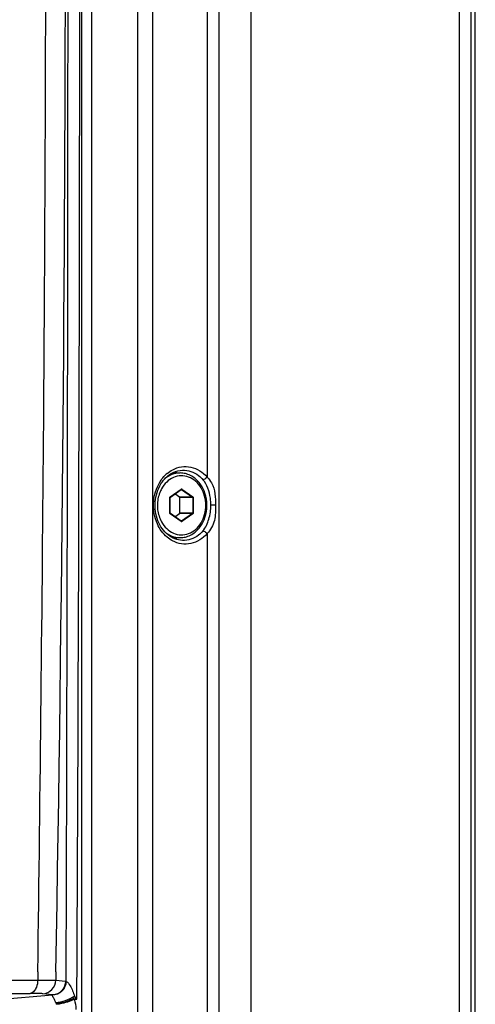
# Paper-space layout '13000625_1' of a CAD drawing. Units: millimetres. Extents: x 0 to 297, y 0 to 213.
# Drawn here: x 214 to 218, y 94 to 102 of the extents above; entities that cross this region are included whole.
import ezdxf

# ---------------------------------------------------------------- set-up
doc = ezdxf.new("R2010")
doc.units = ezdxf.units.MM
doc.header["$LTSCALE"] = 16.335
doc.layers.get('0').update_dxf_attribs({"linetype": 'CONTINUOUS'})

psp = doc.layouts.new('13000625_1')

# ---------------------------------------------------------------- linework, layer by layer
at = {"color": 9, "linetype": 'CONTINUOUS'}
for p, q in [((217.388904, 86.689664), (217.388904, 125.889664)), ((214.597817, 122.717537), (214.597817, 89.861792)), ((214.732003, 89.861792), (214.732003, 122.717537)), ((214.114958, 122.021517), (214.114958, 90.557811)), ((214.204416, 90.557811), (214.204416, 122.021517)), ((215.201499, 106.04435), (215.201499, 98.534983)), ((214.882602, 98.363565), (214.976091, 98.429457)), ((214.976091, 98.429457), (214.976901, 98.430029)), ((214.976901, 98.430029), (214.977624, 98.430538)), ((214.978606, 98.427074), (214.977634, 98.427074)), ((214.978606, 98.42761), (214.97999, 98.427235)), ((214.980244, 98.427074), (214.978606, 98.427074)), ((214.980244, 98.427074), (215.075266, 98.360101)), ((214.984177, 98.430538), (215.079199, 98.363565)), ((214.879326, 98.222692), (214.879326, 98.356637)), ((214.879326, 98.356637), (214.881031, 98.356637)), ((214.881245, 98.362294), (214.882114, 98.363185)), ((215.075266, 98.360101), (214.962845, 98.360101)), ((215.076904, 98.356637), (214.964483, 98.356637)), ((215.076904, 98.356637), (215.076904, 98.222692)), ((215.082475, 98.356637), (215.076904, 98.356637)), ((215.082475, 98.356637), (215.082475, 98.222692)), ((215.275696, 98.289664), (215.235094, 98.289664)), ((214.879326, 98.222692), (214.881031, 98.222692)), ((214.881237, 98.217045), (214.880504, 98.218115)), ((214.882602, 98.215764), (214.881237, 98.217045)), ((214.976091, 98.149871), (214.882602, 98.215764)), ((215.075266, 98.219228), (214.962845, 98.219228)), ((215.076904, 98.222692), (214.964483, 98.222692)), ((214.978606, 98.152255), (214.977634, 98.152255)), ((214.980244, 98.152255), (214.978606, 98.152255)), ((215.075266, 98.219228), (214.980244, 98.152255)), ((215.079199, 98.215764), (214.984177, 98.148791)), ((215.082475, 98.222692), (215.076904, 98.222692)), ((214.976901, 98.1493), (214.976091, 98.149871)), ((214.977624, 98.148791), (214.976901, 98.1493)), ((215.201499, 98.044347), (215.201499, 90.534981)), ((213.735668, 94.249664), (213.734181, 94.177816)), ((213.89222, 94.249664), (213.890896, 94.176493)), ((213.385714, 94.177816), (213.734181, 94.177816)), ((213.890897, 94.176493), (213.974839, 94.167925)), ((213.320544, 94.062851), (213.669405, 94.062851)), ((213.862714, 94.048807), (213.778799, 94.059459)), ((213.388943, 94.008533), (213.862714, 94.048807)), ((213.861526, 94.047725), (213.862714, 94.048807)), ((214.050611, 94.011706), (214.073794, 94.011706)), ((214.073794, 94.011706), (214.074106, 94.049662))]:
    psp.add_line(p, q, dxfattribs=at)
at = {"color": 7, "linetype": 'CONTINUOUS'}
for p, q in [((217.489161, 86.689664), (217.489161, 125.889664)), ((217.489161, 86.689664), (217.489161, 125.889664)), ((217.52536, 86.689664), (217.52536, 125.889664)), ((215.583164, 88.969664), (215.583164, 123.609664)), ((215.303841, 106.289664), (215.303841, 98.289664)), ((214.900312, 98.569664), (214.967135, 98.569664)), ((214.884145, 98.361376), (214.977634, 98.427268)), ((214.977634, 98.427268), (214.978606, 98.42761)), ((214.881031, 98.356637), (214.881405, 98.358649)), ((214.881031, 98.222692), (214.881031, 98.356637)), ((214.881405, 98.358649), (214.882342, 98.360076)), ((214.882342, 98.360076), (214.882612, 98.360296)), ((214.882612, 98.360296), (214.884145, 98.361376)), ((214.962845, 98.360101), (214.922591, 98.388473)), ((214.964483, 98.222692), (214.964483, 98.356637)), ((215.303841, 98.289664), (215.303841, 90.289664)), ((214.884145, 98.217953), (214.882612, 98.219033)), ((214.977634, 98.15206), (214.884145, 98.217953)), ((214.922591, 98.190856), (214.962845, 98.219228)), ((214.977976, 98.151862), (214.977634, 98.15206)), ((214.978606, 98.151719), (214.977976, 98.151862)), ((214.90031, 98.009664), (214.967135, 98.009664))]:
    psp.add_line(p, q, dxfattribs=at)
at = {"color": 9, "linetype": 'CONTINUOUS'}
psp.add_lwpolyline([(215.275696, 98.289664), (215.273846, 98.289663), (215.271469, 98.289662), (215.268585, 98.289661), (215.265315, 98.28966), (215.261726, 98.289659), (215.257779, 98.289659), (215.253605, 98.289659), (215.249404, 98.28966), (215.245242, 98.28966), (215.241318, 98.289661), (215.237886, 98.289663), (215.235094, 98.289664)], dxfattribs=at)
for centre, radius, start, end in [((-1649.673378, 103.769664), 1863.772551, 359.701188074, 0.298811928), ((-2585.36199, 103.769669), 2799.359295, 359.803449604, 0.196550218), ((-332.426558, 103.769665), 546.401773, 359.00168099, 0.99831925), ((215.046007, 98.342098), 0.293682, 130.3907168, 138.1337928), ((214.978454, 98.424534), 0.003108, 54.8083707, 60.361537), ((214.889016, 98.356639), 0.00969, 167.5924745, 180.0134797), ((214.886366, 98.358232), 0.006527, 125.2080607, 130.6444816), ((214.889046, 98.222693), 0.00972, 180.0049428, 184.1735143), ((214.058351, 94.017097), 0.170429, 192.031736, 196.7058354), ((213.878268, 94.125956), 0.194734, 326.5116959, 331.3221287), ((216.492449, 105.818037), 12.051553, 258.2617868, 258.4219723), ((213.89122, 94.118778), 0.179926, 331.3482571, 333.6128403), ((214.779671, 94.587728), 0.91117, 217.0440664, 219.2110385)]:
    psp.add_arc(centre, radius, start, end, dxfattribs=at)
at = {"color": 7, "linetype": 'CONTINUOUS'}
for centre, radius, start, end in [((214.849523, 98.376473), 0.213575, 69.6905207, 71.1230083), ((214.847957, 98.372364), 0.217972, 65.1944248, 69.6794463), ((214.848096, 98.206668), 0.217644, 289.7711139, 294.838646)]:
    psp.add_arc(centre, radius, start, end, dxfattribs=at)
at = {"color": 9, "linetype": 'CONTINUOUS'}
for points, knots in [([(213.735487, 94.249662), (213.77713, 97.422843), (213.833363, 103.769699), (213.777124, 110.116556), (213.735487, 113.289667)], [0, 0, 0, 0, 0.50000547, 1, 1, 1, 1]), ([(214.903867, 98.598478), (214.95052, 98.623053), (215.067656, 98.641209), (215.165277, 98.576459), (215.201499, 98.534983)], [0, 0, 0, 0, 0.48916343, 1, 1, 1, 1]), ([(214.988773, 98.593896), (215.037395, 98.595391), (215.106192, 98.570694), (215.154001, 98.524849), (215.165536, 98.511641)], [0, 0, 0, 0, 0.7350309, 1, 1, 1, 1]), ([(215.190603, 98.289664), (215.190603, 98.31665), (215.183704, 98.370046), (215.15336, 98.442766), (215.105576, 98.500947), (215.044362, 98.538361), (214.975702, 98.550115), (214.907668, 98.534308), (214.848159, 98.493488), (214.818686, 98.454023), (214.806685, 98.432157)], [0, 0, 0, 0, 0.13902896, 0.27368666, 0.40100116, 0.52064783, 0.63552276, 0.75081259, 0.87149522, 1, 1, 1, 1]), ([(214.967135, 98.569664), (214.943421, 98.569664), (214.894597, 98.56019), (214.852652, 98.533896), (214.834012, 98.517676)], [0, 0, 0, 0, 0.48972269, 1, 1, 1, 1]), ([(215.201501, 98.534981), (215.19433, 98.525646), (215.182502, 98.51562), (215.16827, 98.511702), (215.165535, 98.511642)], [0, 0, 0, 0, 0.81144099, 1, 1, 1, 1]), ([(215.235094, 98.289664), (215.235094, 98.310562), (215.22871, 98.388131), (215.203276, 98.468425), (215.165536, 98.511641)], [0, 0, 0, 0, 0.26698777, 1, 1, 1, 1]), ([(215.201502, 98.534982), (215.216763, 98.519836), (215.269935, 98.448545), (215.275698, 98.355294), (215.275698, 98.289664)], [0, 0, 0, 0, 0.2467717, 1, 1, 1, 1]), ([(214.806685, 98.432157), (214.800879, 98.421579), (214.780119, 98.37684), (214.771198, 98.326837), (214.771198, 98.289664)], [0, 0, 0, 0, 0.24505552, 1, 1, 1, 1]), ([(214.977624, 98.430538), (214.978563, 98.4312), (214.9809, 98.432019), (214.983238, 98.4312), (214.984177, 98.430538)], [0, 0, 0, 0, 0.500004, 1, 1, 1, 1]), ([(214.977624, 98.430538), (214.977784, 98.4302), (214.978184, 98.429216), (214.978248, 98.427699), (214.977634, 98.427268)], [0, 0, 0, 0, 0.33245299, 1, 1, 1, 1]), ([(214.984177, 98.430538), (214.983956, 98.430071), (214.983046, 98.428598), (214.981508, 98.427074), (214.980244, 98.427074)], [0, 0, 0, 0, 0.29006452, 1, 1, 1, 1]), ([(214.882602, 98.363565), (214.882762, 98.363227), (214.883162, 98.362243), (214.883226, 98.360727), (214.882612, 98.360296)], [0, 0, 0, 0, 0.33245299, 1, 1, 1, 1]), ([(215.079199, 98.363565), (215.078978, 98.363098), (215.078068, 98.361625), (215.07653, 98.360101), (215.075266, 98.360101)], [0, 0, 0, 0, 0.29006451, 1, 1, 1, 1]), ([(215.079199, 98.363565), (215.080762, 98.362463), (215.082214, 98.359922), (215.082475, 98.357331), (215.082475, 98.356637)], [0, 0, 0, 0, 0.73369327, 1, 1, 1, 1]), ([(214.771198, 98.289664), (214.771198, 98.277094), (214.774131, 98.227929), (214.789045, 98.179313), (214.806683, 98.147175)], [0, 0, 0, 0, 0.25533296, 1, 1, 1, 1]), ([(214.806683, 98.147175), (214.818684, 98.125309), (214.848157, 98.085843), (214.907665, 98.045021), (214.975699, 98.029213), (215.04436, 98.040967), (215.105575, 98.078381), (215.153359, 98.136562), (215.183703, 98.209282), (215.190603, 98.262679), (215.190603, 98.289664)], [0, 0, 0, 0, 0.12850509, 0.24918796, 0.36447785, 0.47935267, 0.59899916, 0.7263135, 0.86097109, 1, 1, 1, 1]), ([(215.165534, 98.067684), (215.190675, 98.096461), (215.221105, 98.171819), (215.235094, 98.249428), (215.235094, 98.289664)], [0, 0, 0, 0, 0.48710009, 1, 1, 1, 1]), ([(215.275696, 98.289664), (215.275695, 98.245771), (215.275388, 98.157383), (215.232356, 98.074959), (215.2015, 98.044349)], [0, 0, 0, 0, 0.50245802, 1, 1, 1, 1]), ([(214.882602, 98.215764), (214.882762, 98.216101), (214.883162, 98.217086), (214.883226, 98.218602), (214.882612, 98.219033)], [0, 0, 0, 0, 0.33245299, 1, 1, 1, 1]), ([(214.984177, 98.148791), (214.983956, 98.149258), (214.983046, 98.150731), (214.981508, 98.152255), (214.980244, 98.152255)], [0, 0, 0, 0, 0.29006451, 1, 1, 1, 1]), ([(215.079199, 98.215764), (215.078978, 98.21623), (215.078068, 98.217703), (215.07653, 98.219228), (215.075266, 98.219228)], [0, 0, 0, 0, 0.29006452, 1, 1, 1, 1]), ([(215.082475, 98.222692), (215.082475, 98.221998), (215.082215, 98.219407), (215.080762, 98.216865), (215.079199, 98.215764)], [0, 0, 0, 0, 0.26631463, 1, 1, 1, 1]), ([(214.977624, 98.148791), (214.977784, 98.149129), (214.978184, 98.150113), (214.978248, 98.151629), (214.977634, 98.15206)], [0, 0, 0, 0, 0.33245299, 1, 1, 1, 1]), ([(214.984177, 98.148791), (214.983238, 98.148129), (214.9809, 98.147309), (214.978563, 98.148129), (214.977624, 98.148791)], [0, 0, 0, 0, 0.500004, 1, 1, 1, 1]), ([(215.165533, 98.067684), (215.153987, 98.054464), (215.106205, 98.00858), (215.037384, 97.983941), (214.988773, 97.98542)], [0, 0, 0, 0, 0.26520157, 1, 1, 1, 1]), ([(215.165535, 98.067686), (215.16827, 98.067627), (215.182501, 98.063709), (215.194328, 98.053684), (215.201499, 98.04435)], [0, 0, 0, 0, 0.18855421, 1, 1, 1, 1]), ([(214.834079, 98.061594), (214.852714, 98.045392), (214.89464, 98.019127), (214.943435, 98.009665), (214.967135, 98.009665)], [0, 0, 0, 0, 0.51026694, 1, 1, 1, 1]), ([(215.201499, 98.044347), (215.165232, 98.002821), (215.067437, 97.938006), (214.950149, 97.956368), (214.903476, 97.981058)], [0, 0, 0, 0, 0.51080246, 1, 1, 1, 1]), ([(213.734543, 94.177816), (213.73405, 94.156664), (213.729403, 94.128815), (213.717834, 94.10382), (213.714723, 94.098339)], [0, 0, 0, 0, 0.77047301, 1, 1, 1, 1]), ([(213.734544, 94.177816), (213.752232, 94.177896), (213.804345, 94.177888), (213.856504, 94.178168), (213.890896, 94.176493)], [0, 0, 0, 0, 0.33937042, 1, 1, 1, 1]), ([(213.778823, 94.059462), (213.807455, 94.060665), (213.866275, 94.087578), (213.889975, 94.147158), (213.890896, 94.176493)], [0, 0, 0, 0, 0.49403956, 1, 1, 1, 1]), ([(213.980834, 94.166621), (213.979928, 94.136017), (213.95414, 94.07379), (213.891464, 94.047565), (213.861526, 94.047725)], [0, 0, 0, 0, 0.50560411, 1, 1, 1, 1]), ([(213.974837, 94.167925), (213.974404, 94.138243), (213.951169, 94.077552), (213.891662, 94.050016), (213.862714, 94.048807)], [0, 0, 0, 0, 0.50607445, 1, 1, 1, 1]), ([(213.974837, 94.167925), (213.975845, 94.167822), (213.977872, 94.167497), (213.979851, 94.166949), (213.980834, 94.166621)], [0, 0, 0, 0, 0.4941534, 1, 1, 1, 1]), ([(213.980834, 94.166621), (213.9956, 94.15884), (214.025103, 94.115482), (214.043874, 94.070434), (214.0524, 94.038813)], [0, 0, 0, 0, 0.33758493, 1, 1, 1, 1]), ([(213.714723, 94.098339), (213.711885, 94.093341), (213.701263, 94.077135), (213.683143, 94.064109), (213.669373, 94.062851)], [0, 0, 0, 0, 0.29358702, 1, 1, 1, 1]), ([(213.778799, 94.059459), (213.773244, 94.060166), (213.736816, 94.062776), (213.700298, 94.062851), (213.669405, 94.062851)], [0, 0, 0, 0, 0.15345103, 1, 1, 1, 1]), ([(213.879521, 94.009255), (213.87487, 94.018198), (213.869611, 94.028434), (213.858843, 94.044527), (213.861526, 94.047725)], [0, 0, 0, 0, 0.70714956, 1, 1, 1, 1]), ([(214.0524, 94.038813), (214.027973, 94.02106), (213.975623, 93.996468), (213.918866, 93.980957), (213.891666, 93.981571)], [0, 0, 0, 0, 0.52603397, 1, 1, 1, 1]), ([(213.891666, 93.981571), (213.915624, 93.978059), (213.968298, 93.985766), (214.016999, 94.004458), (214.040676, 94.018508)], [0, 0, 0, 0, 0.46793835, 1, 1, 1, 1]), ([(214.050611, 94.011706), (214.012086, 93.993208), (213.959981, 93.976273), (213.90643, 93.968332), (213.895182, 93.967885)], [0, 0, 0, 0, 0.79150778, 1, 1, 1, 1]), ([(214.040676, 94.018508), (214.042437, 94.017437), (214.045816, 94.015264), (214.049068, 94.012903), (214.050611, 94.011706)], [0, 0, 0, 0, 0.5135195, 1, 1, 1, 1])]:
    psp.add_open_spline(points, degree=3, knots=knots, dxfattribs=at)
for points in [[(214.855702, 98.565779), (214.870494, 98.578339), (214.886697, 98.589435), (214.903867, 98.598478)], [(214.77107, 98.450542), (214.785203, 98.482218), (214.804131, 98.512287), (214.8273, 98.538099)], [(214.74426, 98.363667), (214.749767, 98.393468), (214.758722, 98.422866), (214.77107, 98.450542)], [(214.74419, 98.216047), (214.735295, 98.264443), (214.735319, 98.315279), (214.74426, 98.363667)], [(214.879552, 98.358721), (214.879836, 98.360008), (214.88041, 98.361275), (214.881245, 98.362294)], [(215.075266, 98.360101), (215.07631, 98.359365), (215.076904, 98.357914), (215.076904, 98.356637)], [(214.770872, 98.129233), (214.758573, 98.156896), (214.749662, 98.186271), (214.74419, 98.216047)], [(214.880504, 98.218115), (214.879836, 98.219283), (214.879449, 98.220643), (214.879351, 98.221985)], [(214.980244, 98.152255), (214.979775, 98.151924), (214.979181, 98.151719), (214.978606, 98.151719)], [(215.076904, 98.222692), (215.076904, 98.221414), (215.07631, 98.219963), (215.075266, 98.219228)], [(214.85571, 98.013545), (214.819257, 98.044496), (214.790298, 98.085536), (214.770872, 98.129233)], [(214.903476, 97.981058), (214.886455, 97.990062), (214.870388, 98.001082), (214.85571, 98.013545)], [(213.891666, 93.981571), (213.888318, 93.991075), (213.884171, 94.000315), (213.879521, 94.009255)], [(214.050618, 94.011709), (214.059705, 93.983506), (214.064254, 93.9535), (214.064254, 93.923869)]]:
    psp.add_open_spline(points, degree=3, dxfattribs=at)
at = {"color": 7, "linetype": 'CONTINUOUS'}
for points in [[(214.908411, 98.57416), (214.933255, 98.585979), (214.961053, 98.59303), (214.98855, 98.593901)], [(214.964483, 98.356637), (214.964483, 98.357914), (214.963889, 98.359365), (214.962845, 98.360101)], [(214.962845, 98.219228), (214.963889, 98.219963), (214.964483, 98.221414), (214.964483, 98.222692)]]:
    psp.add_open_spline(points, degree=3, dxfattribs=at)
for points, knots in [([(214.801781, 98.475143), (214.808567, 98.486148), (214.83674, 98.526069), (214.875955, 98.55872), (214.908411, 98.57416)], [0, 0, 0, 0, 0.26456457, 1, 1, 1, 1]), ([(215.200838, 98.289664), (215.200838, 98.325613), (215.189461, 98.396656), (215.139827, 98.489151), (215.074134, 98.543688), (215.01395, 98.5659), (214.98263, 98.569664), (214.967135, 98.569664)], [0, 0, 0, 0, 0.26800745, 0.52539585, 0.76743815, 0.88447836, 1, 1, 1, 1]), ([(214.988547, 97.985429), (214.944159, 97.986836), (214.849046, 98.026), (214.762623, 98.156963), (214.740195, 98.319972), (214.773385, 98.429094), (214.801781, 98.475143)], [0, 0, 0, 0, 0.21732509, 0.46500455, 0.73525752, 1, 1, 1, 1]), ([(214.967135, 98.009664), (214.98263, 98.009664), (215.01395, 98.013429), (215.074134, 98.035641), (215.139827, 98.090178), (215.189461, 98.182673), (215.200838, 98.253716), (215.200838, 98.289664)], [0, 0, 0, 0, 0.11552126, 0.23256153, 0.47460452, 0.73199331, 1, 1, 1, 1]), ([(214.882612, 98.219033), (214.8824, 98.219183), (214.881421, 98.220141), (214.881031, 98.221598), (214.881031, 98.222692)], [0, 0, 0, 0, 0.19216399, 1, 1, 1, 1])]:
    psp.add_open_spline(points, degree=3, knots=knots, dxfattribs=at)

doc.saveas('drawing.dxf')
